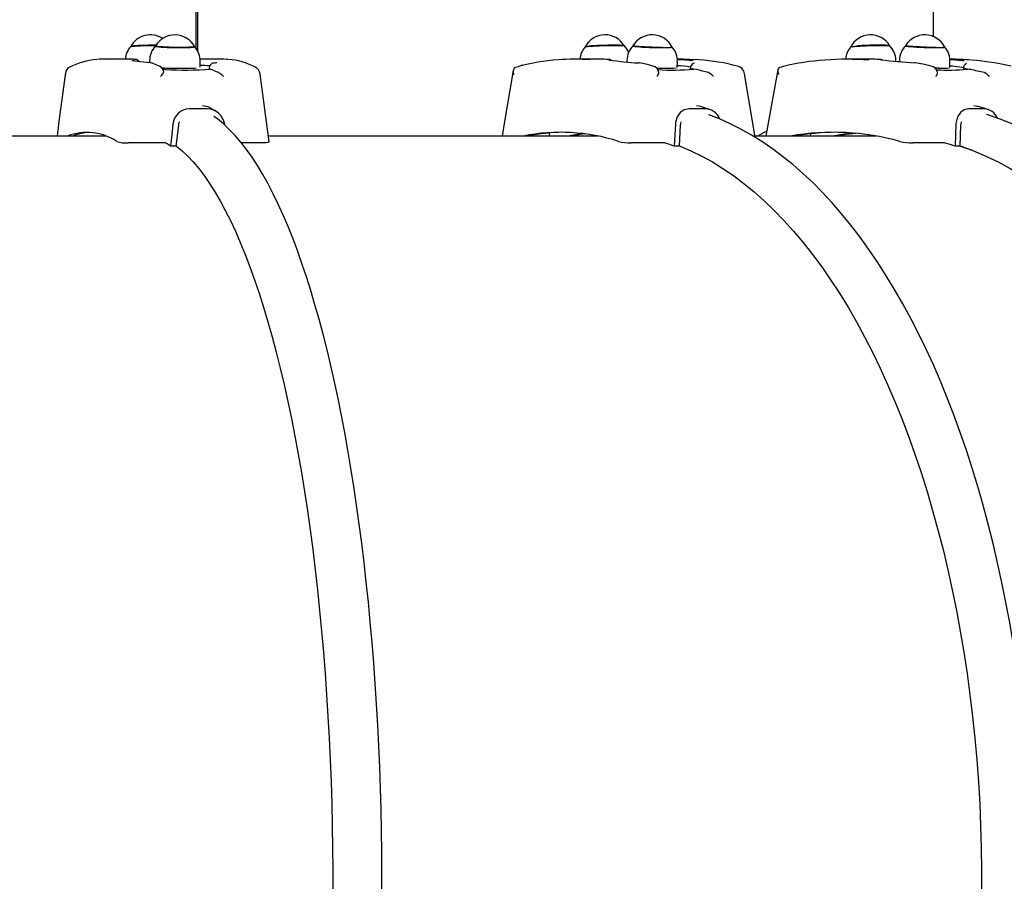
# Model space of a CAD drawing. Units: millimetres. Extents: x 5 to 21.3, y 6.3 to 16.
# Drawn here: x 11.2 to 11.7, y 11 to 11.5 of the extents above; entities that cross this region are included whole.
import ezdxf

# ---------------------------------------------------------------- set-up
doc = ezdxf.new("R2010")
doc.units = ezdxf.units.MM
doc.header["$LTSCALE"] = 120
doc.header["$PDSIZE"] = -1
doc.linetypes.add('SLD-Сплошная', pattern=[0])
doc.styles.get("Standard").update_dxf_attribs({"font": 'isocpeui.ttf'})
doc.dimstyles.new('ISO-25', dxfattribs={"dimtxt": 2.5, "dimasz": 2.5, "dimexe": 1.25, "dimexo": 0.625, "dimtad": 1, "dimtxsty": 'Standard', "dimcen": 2.5, "dimadec": 0, "dimazin": 0, "dimtfac": 1, "dimtmove": 0, "dimatfit": 3, "dimfxl": 1, "dimarcsym": 0})

# ---------------------------------------------------------------- blocks, each defined once
blk = doc.blocks.new('*D16')
at = {"color": 0, "lineweight": -2, "transparency": 16777216}
for p, q in [((8.126214343460543, 12.74546785700303), (8.126214343460543, 15.56231887287676)), ((18.00985651146827, 11.4191627257232), (18.00985651146827, 15.56231887287676)), ((17.64985651146827, 15.44231887287675), (8.486214343460542, 15.44231887287675))]:
    blk.add_line(p, q, dxfattribs=at)
at = {"color": 0, "transparency": 16777216}
for points in [[(8.486214343460542, 15.50231887287675), (8.486214343460542, 15.38231887287675), (8.126214343460543, 15.44231887287675)], [(17.64985651146827, 15.50231887287675), (17.64985651146827, 15.38231887287675), (18.00985651146827, 15.44231887287675)]]:
    blk.add_solid(points, dxfattribs=at)
at = {"layer": 'Defpoints', "color": 0, "transparency": 16777216}
for p in [(8.126214343460543, 15.44231887287675), (8.126214343460543, 12.74546785700303), (18.00985651146827, 11.4191627257232)]:
    blk.add_point(p, dxfattribs=at)
at = {"color": 0, "transparency": 16777216, "insert": (13.06803542746441, 15.75831887287675), "char_height": 0.36, "attachment_point": 5}
blk.add_mtext('9,88м', dxfattribs=at)

msp = doc.modelspace()

# ---------------------------------------------------------------- linework, layer by layer
at = {"color": 7, "linetype": 'SLD-Сплошная', "lineweight": 25}
for p, q in [((11.25609488001557, 11.44996705066412), (11.25609488001557, 11.54016272572323)), ((11.2571567022317, 11.44810747680567), (11.2571567022317, 11.54016272572323)), ((11.6500309222, 11.45625485972752), (11.6500309222, 11.54016272572323)), ((11.22116850799493, 11.44416272572327), (11.20554502505377, 11.44416272572327)), ((11.22346502564907, 11.44407288309523), (11.22368336797137, 11.44406435430906)), ((11.23129574441036, 11.44330289844612), (11.23128051018533, 11.44227670945673)), ((11.27104067327985, 11.44416272572327), (11.25822034372852, 11.44416272572327)), ((11.25824995006384, 11.44001775404835), (11.25829276967714, 11.44290211578106)), ((11.4304441684228, 11.44091272572324), (11.42980899457453, 11.44091272572324)), ((11.47183902960906, 11.44416272572325), (11.4578283913696, 11.44416272572325)), ((11.48626170867709, 11.44348954205358), (11.48623962912604, 11.44271971125592)), ((11.49252545543633, 11.44220552820368), (11.49260325103728, 11.44221088718532)), ((11.51316665894728, 11.4397884014131), (11.51325061039281, 11.44271547217355)), ((11.51656278734328, 11.44416272572325), (11.51317526199652, 11.44416272572325)), ((11.52218147595228, 11.44207598140093), (11.52215658993664, 11.44206867582373)), ((11.61638074396688, 11.44416272572322), (11.60312763887011, 11.44416272572322)), ((11.63000564993714, 11.4430307604959), (11.62998867871217, 11.44354650304464)), ((11.63090699572635, 11.44295088481288), (11.63180834764227, 11.44303076500707)), ((11.63182531871879, 11.44354650304464), (11.63180310592078, 11.44287147309909)), ((11.64011473266954, 11.44220552820365), (11.6401666511101, 11.44221125288091)), ((11.65871377993751, 11.43971280871565), (11.65881071236892, 11.44265851118243)), ((11.23968834359981, 11.438690200143), (11.23836858775336, 11.43876672153171)), ((11.26305731065759, 11.43944685666474), (11.26304053192565, 11.43922640941109)), ((11.26314667747721, 11.43915878393536), (11.26308298662767, 11.43922294790035)), ((11.26387389282882, 11.43894122308496), (11.26314667747721, 11.43915878393536)), ((11.26766606664926, 11.43729043594591), (11.26713199664331, 11.43747897474429)), ((11.2950965257045, 11.40012126927506), (11.29028684328916, 11.43628518840426)), ((11.52009681406634, 11.43939023469854), (11.52009083077849, 11.43928508710368)), ((11.5219026745973, 11.43894122308493), (11.52050281657689, 11.43915878393533)), ((11.52905710586698, 11.43729043594588), (11.5281972560765, 11.43747897474427)), ((11.55485482485639, 11.40254355875752), (11.54911078871344, 11.43646065660102)), ((11.66600272158974, 11.43936849437309), (11.66599954172335, 11.43930433323656)), ((11.66816006633037, 11.4389412230849), (11.66655486926876, 11.4391587839353)), ((11.67633850179785, 11.43729043594585), (11.67538197730536, 11.43747897474424)), ((11.52550754353267, 11.41886810229281), (11.52337151275625, 11.41927896771911)), ((11.67322861409199, 11.41893794691085), (11.67154456501322, 11.41927896771908)), ((11.26204028681109, 11.41770977567893), (11.25242943425853, 11.41770977567893)), ((11.52810047086542, 11.4177097756789), (11.51948176664987, 11.4177097756789)), ((11.67697020206021, 11.41770977567887), (11.66881749760703, 11.41770977567887)), ((11.24667202574607, 11.40890257441456), (11.24540455598334, 11.39768151508245)), ((11.27160181093138, 11.40885790447763), (11.27147733067881, 11.40945140872661)), ((11.51475983649096, 11.40890257441453), (11.51418524302051, 11.39768151508243)), ((11.66451667232207, 11.4089025744145), (11.6641843851847, 11.3976815150824)), ((11.20803985013117, 11.40316272572327), (11.01434470086945, 11.40316272572327)), ((11.47075986365525, 11.40316272572325), (11.29469202199063, 11.40316272572325)), ((11.44489276780329, 11.40479587877081), (11.44450093034988, 11.40316272572325)), ((11.61937931956117, 11.40316272572324), (11.55474996572469, 11.40316272572324)), ((11.58439468759568, 11.40419469699989), (11.58414104998764, 11.40316272572324)), ((11.23945392074763, 11.39948603933934), (11.21977359854513, 11.39948603933933)), ((11.24540455598334, 11.39768151508245), (11.24246188476632, 11.39768151508245)), ((11.29154008829085, 11.39948603933933), (11.28037133817647, 11.39948603933933)), ((11.50621216485904, 11.39948603933931), (11.48856348332922, 11.39948603933931)), ((11.51418524302051, 11.39768151508243), (11.51154634988543, 11.39768151508243)), ((11.65565138517194, 11.39948603933928), (11.63895694005555, 11.39948603933928)), ((11.6641843851847, 11.3976815150824), (11.66168817284515, 11.3976815150824))]:
    msp.add_line(p, q, dxfattribs=at)
at = {"color": 7, "linetype": 'SLD-Сплошная', "lineweight": 25, "flags": 128}
for points in [[(11.22118018368324, 11.45085196566503), (11.22124185379957, 11.45090078086271), (11.22163603248905, 11.45101166243047), (11.22237205401509, 11.4511218035241), (11.22342485404739, 11.45122745342076), (11.22475858074353, 11.45132501433993), (11.22632781564051, 11.45141116396153), (11.228079120326, 11.45148296856351), (11.2299528562194, 11.45153798292626), (11.23188521549215, 11.45157433360166), (11.23381039396683, 11.45159078271105), (11.23467532618187, 11.4515914864789)], [(11.23473656984261, 11.45168757752256), (11.23436916655957, 11.45168797849424), (11.23246939964376, 11.45167778580638), (11.23054250796917, 11.45164755484257), (11.22865410952073, 11.45159831508202), (11.22686851144271, 11.45153174332572), (11.22524652013607, 11.45145010659498), (11.2238433705694, 11.45135618493076), (11.22270684531829, 11.45125317672269), (11.22187564738706, 11.45114458979175), (11.22137808222435, 11.45103412193564), (11.22124254549299, 11.45096360965795)], [(11.23441250595661, 11.45114577811247), (11.23442098796472, 11.4511218035241), (11.23467715318152, 11.45101166243047), (11.23528183166629, 11.45090078086271), (11.23621443181848, 11.45079293475963), (11.23744319505843, 11.45069179669092), (11.23892627732775, 11.4506008107922), (11.2406131740385, 11.45052307547914), (11.24244643994643, 11.45046123793458), (11.24436364537979, 11.45041740396195), (11.24629950220699, 11.4503930662746), (11.24818808714557, 11.45038905366328), (11.24996508670057, 11.45040550277267), (11.25156998728341, 11.45044185344807), (11.25294813592962, 11.45049686781083), (11.25405260143994, 11.45056867241281), (11.2548457725661, 11.4506548220344), (11.25530063881669, 11.45075238295357), (11.25541019227522, 11.45083405826186)], [(11.24760911884948, 11.45049073323315), (11.24570935193368, 11.45050092592101), (11.24378246025909, 11.45053115688482), (11.24189406181065, 11.45058039664537), (11.24010846373263, 11.45064696840167), (11.23848647242599, 11.45072860513241), (11.23708332285931, 11.45082252679663), (11.23594679760821, 11.45092553500469), (11.23511559967698, 11.45103412193564), (11.23461803451427, 11.45114458979175), (11.23447104610492, 11.45125317672269), (11.23448335196437, 11.4512732722276)], [(11.25534304543165, 11.45096373103635), (11.25535460451862, 11.45092553500469), (11.25514601066061, 11.45082252679663), (11.2545889379489, 11.45072860513241), (11.25370235682654, 11.45064696840167), (11.25251645875034, 11.45058039664537), (11.25107162805693, 11.45053115688482), (11.24941706672271, 11.45050092592101), (11.24760911884948, 11.45049073323315)], [(11.46391667575121, 11.45070333826773), (11.46409989287315, 11.4507929347596), (11.46463764779265, 11.45090078086269), (11.46550814758113, 11.45101166243044), (11.46668174841235, 11.45112180352407), (11.46811848471757, 11.45122745342074), (11.46976943016511, 11.45132501433991), (11.47157836378783, 11.4514111639615), (11.47348368452078, 11.45148296856348), (11.4754205089516, 11.45153798292624), (11.47732288084725, 11.45157433360164), (11.47912601721447, 11.45159078271103), (11.4807685144069, 11.45158677009971), (11.4821944391526, 11.45156243241236), (11.48335523329458, 11.45151859843972), (11.48421136738054, 11.45145676089517), (11.484733686791, 11.4513790255821), (11.48490010204325, 11.45130516484235)], [(11.47961512498944, 11.45168797849421), (11.47786394901996, 11.45167778580636), (11.47599501497373, 11.45164755484254), (11.47407196715816, 11.45159831508199), (11.47216029266016, 11.45153174332569), (11.47032509126197, 11.45145010659495), (11.46862885854612, 11.45135618493074), (11.46712935768333, 11.45125317672267), (11.46587765237705, 11.45114458979173), (11.46491636795021, 11.45103412193561), (11.46427823979104, 11.45092553500467), (11.46398499858865, 11.4508225267966), (11.46397611567583, 11.45081383387768)], [(11.48948669471915, 11.45129094536271), (11.48955802972771, 11.45122745342074), (11.48996001110794, 11.45112180352407), (11.49070329219668, 11.45101166243044), (11.49176256144793, 11.45090078086269), (11.49310174671778, 11.4507929347596), (11.49467524365805, 11.45069179669089), (11.49642946871764, 11.45060081079218), (11.4983046838661, 11.45052307547912), (11.50023703090063, 11.45046123793456), (11.50216070606056, 11.45041740396192), (11.50401020089551, 11.45039306627457), (11.5057225330771, 11.45038905366326), (11.50723939118661, 11.45040550277264), (11.50850912044039, 11.45044185344805), (11.50948848173157, 11.45049686781081), (11.51014412408599, 11.45056867241278), (11.51045372038963, 11.45065482203437), (11.51047806272026, 11.45068889101157)], [(11.50519440766873, 11.45049073323313), (11.50344323169925, 11.45050092592098), (11.50157429765302, 11.45053115688479), (11.49965124983745, 11.45058039664535), (11.49773957533945, 11.45064696840165), (11.49590437394126, 11.45072860513238), (11.49420814122541, 11.4508225267966), (11.49270864036262, 11.45092553500467), (11.49145693505633, 11.45103412193561), (11.49049565062949, 11.45114458979173), (11.48985752247033, 11.45125317672267), (11.48956428126794, 11.45135618493074), (11.4895563603681, 11.45141166562073)], [(11.60574524560313, 11.45065752686001), (11.60578585821154, 11.45069179669086), (11.60613970425739, 11.45079293475957), (11.6068373823818, 11.45090078086266), (11.607855133993, 11.45101166243041), (11.60915830078053, 11.45112180352404), (11.61070250496243, 11.4512274534207), (11.61243516051735, 11.45132501433988), (11.61429726393845, 11.45141116396147), (11.61622540352708, 11.45148296856345), (11.6181539188021, 11.45153798292621), (11.62001713648881, 11.45157433360161), (11.62175160694358, 11.451590782711), (11.62329826485533, 11.45158677009968), (11.6246044406439, 11.45156243241233), (11.62562565405938, 11.45151859843969), (11.62632712890374, 11.45145676089514), (11.62668497729246, 11.45137902558207), (11.62672678188675, 11.45134795345589)], [(11.63508324200844, 11.45133524835575), (11.63508513778676, 11.45132501433988), (11.63530056377209, 11.4512274534207), (11.63586596059803, 11.45112180352404), (11.63676207435381, 11.45101166243041), (11.63795838896024, 11.45090078086266), (11.63941416535822, 11.45079293475957), (11.64107982882852, 11.45069179669086), (11.64289865719941, 11.45060081079215), (11.64480871245217, 11.45052307547908), (11.64674494994601, 11.45046123793453), (11.64864143343535, 11.45041740396189), (11.65043358044954, 11.45039306627454), (11.65206036157145, 11.45038905366322), (11.65346637872108, 11.45040550277261), (11.65460375167075, 11.45044185344801), (11.65543374854876, 11.45049686781077), (11.65592810480693, 11.45056867241275), (11.6560718815141, 11.45064458801847)], [(11.65155743654616, 11.45049073323309), (11.64988308136229, 11.45050092592095), (11.64806221830093, 11.45053115688476), (11.64615685466976, 11.45058039664531), (11.644231875342, 11.45064696840162), (11.64235283317992, 11.45072860513235), (11.64058371671065, 11.45082252679657), (11.63898477107376, 11.45092553500464), (11.63761044644518, 11.45103412193558), (11.63650754380182, 11.4511445897917), (11.6357136211704, 11.45125317672264), (11.63525571463395, 11.45135618493071), (11.63514941765035, 11.45145010659492), (11.63515242899423, 11.45145348177857)], [(11.18838537101674, 11.43977017321659), (11.18833550446105, 11.43975506437008), (11.187673847259, 11.43936050140942)], [(11.23205479952527, 11.44220885512274), (11.22997388754671, 11.44239121446711), (11.22797640181922, 11.4425883978672), (11.22619930951543, 11.44278545718827), (11.22470075261477, 11.44297321807913), (11.22347918009064, 11.44314864279337), (11.22266791190544, 11.44328508855922), (11.22217526434537, 11.44338517741979), (11.2219947436879, 11.44343074163068), (11.2220059262786, 11.44342662956911)], [(11.23686929427993, 11.44029538724938), (11.2351601673134, 11.44109693501516), (11.23283481980173, 11.44203577706888)], [(11.27318021347216, 11.44408474668038), (11.27265220481213, 11.44411848747452), (11.27104067327985, 11.44416272572327)], [(11.42844185764302, 11.44019321380068), (11.42683744453097, 11.43975506437005), (11.42610882759058, 11.43936050140939)], [(11.42980899457453, 11.44091272572325), (11.42976913761089, 11.44090966190715), (11.4295436243455, 11.4407753012731)], [(11.50034094836991, 11.44051416436326), (11.49719882932128, 11.44127693241369), (11.49294307372275, 11.44216636603496)], [(11.52467480892682, 11.44386232473509), (11.51967622912224, 11.4441184874745), (11.51656278734328, 11.44416272572325)], [(11.56985543887786, 11.44026223522688), (11.56796487783104, 11.43975506437002), (11.56722481734039, 11.43936050140936)], [(11.64888051628691, 11.44053606460775), (11.64529592363564, 11.44129451141857), (11.64044179384134, 11.44217873962041)], [(11.6587445221299, 11.4406470404338), (11.66017331946351, 11.44056555461699), (11.66243507109682, 11.44037924467729), (11.66420481736276, 11.44016289350895), (11.66543961514518, 11.43992458304745), (11.66609702824116, 11.43967399096463), (11.66614095604424, 11.4395170395941)], [(11.18642472113629, 11.4371728848849), (11.18290131343057, 11.41084267221938), (11.18188713658537, 11.40316272572327)], [(11.23848297317835, 11.43658274531312), (11.23877176223944, 11.43701234609427), (11.23890499102818, 11.43729043594591)], [(11.26889873103019, 11.43658274531315), (11.26827429397025, 11.43701234609427), (11.26766606664926, 11.43729043594591)], [(11.4255816201513, 11.43819442016646), (11.42095647533743, 11.41100195759486), (11.41963549013069, 11.40316272572325)], [(11.50330623825683, 11.43658274531309), (11.50339148210054, 11.43701234609425), (11.50334731154098, 11.43710953546859)], [(11.52050281657689, 11.43915878393533), (11.5201321631358, 11.43924592020207), (11.52014792427262, 11.43928196985809)], [(11.53058211404239, 11.43658274531312), (11.52984840600063, 11.43701234609425), (11.52905710586698, 11.43729043594588)], [(11.56688409555359, 11.43851573987607), (11.56194833697356, 11.4110518347559), (11.56054230967378, 11.40316272572324)], [(11.65294466310593, 11.43933367445862), (11.65101850637161, 11.43934422759616), (11.65094496342503, 11.43934500915963)], [(11.65213764678618, 11.43658274531306), (11.65215298443242, 11.43701234609421), (11.65213743055403, 11.43703275274357)], [(11.66655486926876, 11.4391587839353), (11.66609409966375, 11.43924592020204), (11.66605251236896, 11.43930143659849)], [(11.67793875892784, 11.43658274531309), (11.67717942412719, 11.43701234609422), (11.67633850179785, 11.43729043594585)], [(11.26418104370783, 11.41785939175235), (11.26252847928552, 11.4187671725397), (11.25959255672688, 11.41927896771914)], [(11.53054233975113, 11.41726346285505), (11.5288771512716, 11.41785559117026), (11.52552432596188, 11.41894261923722)], [(11.67891401716973, 11.41739258055855), (11.67705090580218, 11.41797002217976), (11.67313640408805, 11.41907619668577)], [(11.26717505874632, 11.41604594106891), (11.26607855060185, 11.41679917988052), (11.26423370117994, 11.417954621515)], [(11.26564631444319, 10.59668382125423), (11.2666470032823, 10.59736504707165), (11.26980022388769, 10.59985263774776), (11.2729293990156, 10.60266820966759), (11.27602749998232, 10.6058076432197), (11.27908809572585, 10.60926463531506), (11.28210603936543, 10.61303180631616), (11.28507765049101, 10.61710164087185), (11.28800030168145, 10.62146669889623), (11.2908721817446, 10.62611986387496), (11.29369274424382, 10.63105568595833), (11.29646166715442, 10.63626921012817), (11.29917868283041, 10.64175581606552), (11.30184347671231, 10.64751107460191), (11.30445563455181, 10.65353063161048), (11.30701462105898, 10.65981011969856), (11.3095197775091, 10.66634509386172), (11.31197032994406, 10.67313098621376), (11.31436540266621, 10.68016307523616), (11.31670403382004, 10.68743646578076), (11.31898519121924, 10.69494607689914), (11.32120778742804, 10.70268663530359), (11.3233706936198, 10.71065267284848), (11.32547275203684, 10.71883852686527), (11.32751278704337, 10.72723834251398), (11.32948961485156, 10.73584607655366), (11.33140205204089, 10.74465550210811), (11.33324892300471, 10.75366021412666), (11.33502906645592, 10.7628536353288), (11.33674134111459, 10.77222902248405), (11.33838463068797, 10.78177947292373), (11.33995784823956, 10.79149793121225), (11.34145994003121, 10.80137719592863), (11.34288988890989, 10.81140992652413), (11.34424671730032, 10.82158865023325), (11.34552948985524, 10.83190576902284), (11.34673731580678, 10.84235356656944), (11.34786935105611, 10.8529242152585), (11.34892480003195, 10.86360978320155), (11.34990291734441, 10.87440224126891), (11.35080300925558, 10.88529347013657), (11.35162443498572, 10.89627526734623), (11.35236660787011, 10.90733935437799), (11.35302899637959, 10.91847738373514), (11.35361112501574, 10.92968094604033), (11.35411257508945, 10.94094157714267), (11.35453298539062, 10.95225076523465), (11.35487205275492, 10.96359995797802), (11.35512953253289, 10.97498056963737), (11.35530523896514, 10.98638398822005), (11.3553990454671, 10.99780158262096), (11.35541088482546, 11.00922470977055), (11.355340749308, 11.02064472178426), (11.35518869110477, 11.03205294848806), (11.35495482206713, 11.04344074965803), (11.3546393133416, 11.05479950578954), (11.35424239515294, 11.06612062107204), (11.35376435648843, 11.07739553051838), (11.35320554469182, 11.08861570708517), (11.35256636496354, 11.0997726687823), (11.35184727976348, 11.11085798577069), (11.35104880811108, 11.12186328744698), (11.35017152477663, 11.13278026951461), (11.34921605935627, 11.14360070104067), (11.34818309522147, 11.15431643149839), (11.34707336833216, 11.1649193977952), (11.34588766590026, 11.17540163128673), (11.34462682488771, 11.18575526477732), (11.3432917303202, 11.19597253950749), (11.3418833133938, 11.20604581212901), (11.34040254934722, 11.21596756166795), (11.33885045506702, 11.2257303964751), (11.33722808638663, 11.23532706116247), (11.33553653503182, 11.2447504435222), (11.33377692515618, 11.25399358142138), (11.33195040939844, 11.2630496696615), (11.33005816437993, 11.27191206678447), (11.32810138554424, 11.28057430179668), (11.32608128122165, 11.28903008076822), (11.32399906577898, 11.29727329324273), (11.32185595168921, 11.30529801836335), (11.3196531403273, 11.31309853057641), (11.3173918112681, 11.32066930471336), (11.3150731098335, 11.32800502016329), (11.31269813261362, 11.33510056372519), (11.31026791068077, 11.34195103055401), (11.30778339024341, 11.34855172237012), (11.30524541058012, 11.35489814176012), (11.30265467930331, 11.3609859809274), (11.30001174541295, 11.36681110261535), (11.29731697135307, 11.37236951009209), (11.29457050659293, 11.37765730204478), (11.29177226745051, 11.38267060705314), (11.28892193140877, 11.38740549124437), (11.28601895958224, 11.39185783241438), (11.28306266866316, 11.39602315571743), (11.28005238319823, 11.39989643262834), (11.27698813052941, 11.40347139230833), (11.27387125629106, 11.40674039449765), (11.27070408382591, 11.40969553033058), (11.26749103413368, 11.41232831265513), (11.2656446472224, 11.41363542520658)], [(11.51948176664987, 11.4177097756789), (11.51693643352971, 11.41720144056599), (11.5147728541333, 11.41575471029513), (11.51316057896193, 11.41349618629376), (11.51225664299373, 11.41053418464547), (11.5121492127036, 11.40945140872659)], [(11.53006620504859, 10.59588430902343), (11.53352646240554, 10.59715376565407), (11.53924920185902, 10.59957646416097), (11.54493711242169, 10.6023100798315), (11.5505856102342, 10.60535314634268), (11.55618997126671, 10.60870381675186), (11.56174538293881, 10.61235983736819), (11.56724699983066, 10.6163185405935), (11.57268999759889, 10.62057685448397), (11.57806962055166, 10.62513132524169), (11.58338122002144, 10.62997814817707), (11.58862028234851, 10.63511320279179), (11.59378244668725, 10.64053208829285), (11.59886351383137, 10.64623015679979), (11.60385944780295, 10.65220254251338), (11.60876637212409, 10.65844418601205), (11.61358056259222, 10.66494985354317), (11.61829843811977, 10.67171415165659), (11.62291655086766, 10.67873153780854), (11.62743149870016, 10.6859961987948), (11.63184009085816, 10.69350232394514), (11.63613924331985, 10.70124397364544), (11.64032596924383, 10.70921507557641), (11.6443973741609, 10.7174094253904), (11.64835065242562, 10.72582068716173), (11.65218308479261, 10.73444239386577), (11.65589203696546, 10.74326794806576), (11.659474958964, 10.75229062292616), (11.66292938516314, 10.76150356362438), (11.66625293486953, 10.77089978919805), (11.66944331331774, 10.78047219484007), (11.6724983129837, 10.79021355463609), (11.67541581512852, 10.8001165247275), (11.67819379150011, 10.81017364687577), (11.68083030613251, 10.82037735240005), (11.68332351719396, 10.83071996645779), (11.68567167884391, 10.84119371263839), (11.68787314306697, 10.85179071784), (11.68992636145859, 10.86250301740154), (11.69182988694218, 10.87332256046327), (11.69358237540196, 10.88424121553136), (11.69518258721937, 10.89525077622375), (11.69662938870342, 10.90634296717642), (11.6979217534079, 10.9175094500908), (11.69905876332976, 10.92874182990491), (11.70003960998475, 10.9400316610719), (11.70086359535698, 10.95137045393123), (11.70153013272034, 10.96274968115857), (11.70203874733003, 10.97416078428163), (11.70238907698286, 10.98559518024976), (11.70258087244565, 10.99704426804597), (11.70261399775087, 11.00849943533043), (11.702488430359, 11.01995206510486), (11.70220426196543, 11.03139351791162), (11.70176169815255, 11.04281518112251), (11.70116105758978, 11.05420846401349), (11.70040277168693, 11.06556479794564), (11.69948738408664, 11.07687564298603), (11.69841555002153, 11.08813249449015), (11.69718803553623, 11.09932688963456), (11.69580571657401, 11.11045041388819), (11.69426957792878, 11.12149470741013), (11.69258071206267, 11.13245147136097), (11.69074031779088, 11.14331247411351), (11.68874969883533, 11.15406955734782), (11.6866102622503, 11.16471464201402), (11.68432351672394, 11.17523973414457), (11.68189107076157, 11.18563693049649), (11.67931463075871, 11.19589842400129), (11.6765959989743, 11.20601650899902), (11.6737370714184, 11.21598358622986), (11.67073983567282, 11.22579216755481), (11.66760636866858, 11.23543488037445), (11.66433883445126, 11.24490447171249), (11.66093948197318, 11.25419381192925), (11.65741064296221, 11.26329589802902), (11.65375472992886, 11.27220385652547), (11.64997423438823, 11.28091094583136), (11.64607172539076, 11.28941055814342), (11.64204984847499, 11.29769622080215), (11.6379113251779, 11.30576159711999), (11.63365895326154, 11.31360048669291), (11.62929560783844, 11.32120682524063), (11.62482424359987, 11.32857468406361), (11.62024789836682, 11.33569826926216), (11.61556969818857, 11.34257192093738), (11.61079286420018, 11.34919011268748), (11.60592078655268, 11.35554736937813), (11.60095696877833, 11.36163837253262), (11.59590501076322, 11.36745799491472), (11.59076865777785, 11.37300125827169), (11.58555181530575, 11.37826334486157), (11.58025856353225, 11.38323961382172), (11.57489317000428, 11.38792562310408), (11.56946009851681, 11.39231715736909), (11.563964011906, 11.39641026165068), (11.55840976624281, 11.40020127977143), (11.55280239406046, 11.40368689543553), (11.54714707484957, 11.40686417277269), (11.5414490921956, 11.40973059205228), (11.535713778593, 11.41228407561116), (11.53004749780831, 11.41448377183869)], [(11.66881749760703, 11.41770977567887), (11.66641935616274, 11.41720144056596), (11.66439999311981, 11.4157547102951), (11.66291740835059, 11.41349618629373), (11.66211810712461, 11.41053418464544), (11.6620368689216, 11.40945140872656)], [(11.67871826960438, 10.59582137329765), (11.68280299479452, 10.59713388613554), (11.68932446666793, 10.59955162946886), (11.69580578162925, 10.60227888196968), (11.70224196105771, 10.6053139748851), (11.70862795682435, 10.60865495558762), (11.71495867224012, 10.61229956882928), (11.72122898705438, 10.61624524518613), (11.72743378428928, 10.62048909679901), (11.73356797687951, 10.6250279198379), (11.73962653245519, 10.62985820262394), (11.74560449507474, 10.63497613806057), (11.7514970032071, 10.64037763894344), (11.75729930371344, 10.64605835479984), (11.7630067619455, 10.65201368910262), (11.76861486834082, 10.65823881595721), (11.77411924205495, 10.66472869563023), (11.77951563223925, 10.67147808853858), (11.78479991757072, 10.67848156753017), (11.78996810459024, 10.68573352845162), (11.795016325326, 10.69322819911368), (11.79994083458876, 10.70095964683805), (11.80473799049876, 10.70892175624802), (11.80940426298708, 10.71710824645805), (11.81393627045222, 10.72551274598762), (11.81833074315286, 10.73412874337403), (11.82258452192923, 10.7429495907101), (11.82669455738094, 10.75196850701746), (11.83065790947284, 10.76117858156843), (11.83447174752723, 10.77057277724356), (11.83813335055448, 10.78014393399037), (11.8416401078713, 10.7898847724305), (11.84498951995628, 10.7997878976474), (11.84817919949487, 10.80984580317468), (11.85120687256923, 10.82005087519541), (11.85407037995257, 10.83039539695572), (11.85676767847196, 10.84087155339038), (11.85929684240785, 10.85147143595372), (11.86165606490278, 10.86218704764708), (11.86384365935523, 10.87301030823113), (11.86585806077846, 10.88393305961106), (11.8676978271068, 10.89494707138117), (11.86936164043482, 10.90604404651557), (11.8708483081772, 10.91721562719132), (11.87215676413877, 10.92845340073065), (11.87328606948639, 10.93974890564902), (11.87423541361566, 10.95109363779622), (11.87500411490641, 10.96247905657792), (11.87559162136261, 10.97389659124553), (11.8759975111327, 10.98533764724244), (11.87622149290741, 10.99679361259523), (11.87626340619289, 11.00825586433831), (11.87612322145731, 11.01971577496117), (11.87580104086289, 11.03116469912226), (11.87529709797754, 11.04259401383789), (11.87461175697146, 11.05399511698945), (11.8737455122729, 11.06535942783847), (11.87269898807111, 11.07667839342551), (11.87147293769305, 11.08794349492748), (11.87006824285556, 11.09914625396138), (11.86848591279574, 11.11027823882276), (11.86672708328266, 11.12133107064669), (11.86479301551484, 11.13229642947871), (11.8626850949086, 11.14316606024279), (11.86040482978423, 11.1539317785927), (11.85795384995792, 11.16458547663297), (11.85533390524955, 11.17511912849506), (11.85254686391846, 11.18552479575395), (11.84959471104195, 11.19579463267024), (11.84647954685398, 11.20592089124296), (11.84320358506529, 11.21589592605824), (11.83976915118975, 11.22571219892037), (11.83617868090639, 11.23536228325243), (11.83243471849164, 11.24483886825676), (11.82853991536139, 11.25413476282797), (11.82449702876878, 11.2632428992166), (11.8203089207094, 11.27215633644773), (11.81597855709154, 11.28086826350736), (11.81150900723464, 11.28937200232098), (11.80690344376319, 11.29766101056298), (11.80216514296544, 11.30572888435348), (11.79729748568486, 11.31356936092127), (11.79230395880623, 11.32117632133726), (11.78718816728534, 11.32854377959313), (11.78195386908737, 11.33566584726648), (11.77660490002262, 11.34253685085354), (11.77114521601078, 11.34915127695491), (11.76557889745629, 11.35550377855024), (11.75991015375433, 11.36158918270015), (11.75414332759189, 11.36740249992696), (11.7482828985879, 11.37293893549096), (11.74233348569873, 11.37819390269443), (11.73629984770838, 11.38316303821112), (11.73018688104725, 11.38784221924893), (11.72399961416225, 11.39222758210942), (11.71774319772278, 11.39631554142099), (11.7114228901163, 11.40010280901838), (11.70504403798036, 11.40358641115865), (11.69861205193668, 11.40676370255546), (11.69213237821421, 11.40963237563779), (11.68561046742312, 11.41219046355193), (11.67905174229515, 11.41443633576185), (11.67838074686675, 11.4146330828627)], [(11.24379153225025, 11.40945140872661), (11.24314881071741, 11.40377095296515), (11.24246188476632, 11.39768151508245)], [(11.24721272267037, 11.41069743742925), (11.24679621279681, 11.40964744787842), (11.24667202574607, 11.40890257441456)], [(11.5121492127036, 11.40945140872659), (11.51185735943811, 11.40377095296513), (11.51154634988543, 11.39768151508243)], [(11.51516222250305, 11.41072166909576), (11.51483389474092, 11.4096474478784), (11.51475983649096, 11.40890257441453)], [(11.6620368689216, 11.40945140872656), (11.66186773156156, 11.4037709529651), (11.66168817284515, 11.3976815150824)], [(11.66486305708919, 11.41072166909571), (11.66457270394838, 11.40964744787837), (11.66451667232207, 11.4089025744145)], [(11.46249461789407, 11.40447736115624), (11.46042387191627, 11.40417825879839), (11.45487418317976, 11.40316272572324)], [(11.46383723473882, 11.40431075707648), (11.46134231604343, 11.40395288540462), (11.45691460582147, 11.40316272572324)], [(11.56099106258948, 11.4056806431785), (11.55957203637325, 11.40501147656132), (11.55603830898097, 11.40316272572324)], [(11.60717133921618, 11.40472765179651), (11.60247629419336, 11.40417825879835), (11.59610901495077, 11.40316272572323)], [(11.60881159354244, 11.40458379825301), (11.60332387628115, 11.40395288540459), (11.59824386752267, 11.40316272572323)], [(11.24543610831247, 11.39798090787635), (11.24574650242967, 11.39774507077676), (11.24873966904172, 11.39527406531114), (11.25171263162292, 11.3924618475595), (11.25466278986089, 11.3893108772382), (11.25758756338909, 11.38582391035476), (11.26048439404386, 11.38200399679732), (11.26335074810182, 11.377854477667), (11.26618411849612, 11.37337898235563), (11.26898202700914, 11.36858142537128), (11.27174202644013, 11.36346600291441), (11.27446170274567, 11.35803718920768), (11.27713867715111, 11.35229973258251), (11.27977060823114, 11.34625865132597), (11.28235519395779, 11.33991922929152), (11.28489017371385, 11.33328701127742), (11.28737333027018, 11.32636779817701), (11.28980249172494, 11.31916764190492), (11.29217553340335, 11.31169284010372), (11.29449037971596, 11.30394993063568), (11.29674500597413, 11.29594568586441), (11.29893744016089, 11.28768710673139), (11.30106576465579, 11.27918141663256), (11.30312811791216, 11.27043605510034), (11.30512269608531, 11.26145867129665), (11.30704775461027, 11.25225711732251), (11.30890160972768, 11.2428394413502), (11.31068263995648, 11.23321388058388), (11.31238928751219, 11.22338885405487), (11.31402005966939, 11.21337295525797), (11.31557353006734, 11.20317494463508), (11.31704833995757, 11.19280374191286), (11.31844319939231, 11.18226841830106), (11.31975688835275, 11.17157818855837), (11.32098825781609, 11.16074240293268), (11.32213623076062, 11.14977053898285), (11.32319980310768, 11.13867219328913), (11.32417804459988, 11.1274570730595), (11.32507009961478, 11.1161349876392), (11.32587518791326, 11.10471583993096), (11.32659260532195, 11.09320961773338), (11.32722172434912, 11.08162638500508), (11.32776199473356, 11.06997627306222), (11.32821294392583, 11.05826947171711), (11.32857417750161, 11.04651622036565), (11.32884537950663, 11.03472679903138), (11.32902631273311, 11.02291151937409), (11.32911681892713, 11.0110807156706), (11.32911681892713, 10.99924473577592), (11.32902631273311, 10.98741393207244), (11.32884537950663, 10.97559865241514), (11.32857417750161, 10.96380923108088), (11.32821294392583, 10.95205597972941), (11.32776199473356, 10.94034917838431), (11.32722172434912, 10.92869906644145), (11.32659260532195, 10.91711583371315), (11.32587518791326, 10.90560961151557), (11.32507009961478, 10.89419046380732), (11.32417804459988, 10.88286837838702), (11.32319980310768, 10.87165325815739), (11.32213623076062, 10.86055491246368), (11.32098825781609, 10.84958304851384), (11.31975688835275, 10.83874726288815), (11.31844319939231, 10.82805703314546), (11.31704833995757, 10.81752170953367), (11.31557353006734, 10.80715050681144), (11.31402005966939, 10.79695249618855), (11.31238928751219, 10.78693659739166), (11.31068263995648, 10.77711157086265), (11.30890160972768, 10.76748601009632), (11.30704775461027, 10.75806833412402), (11.30512269608532, 10.74886678014988), (11.30312811791216, 10.73988939634619), (11.30106576465579, 10.73114403481397), (11.29893744016089, 10.72263834471513), (11.29674500597413, 10.71437976558212), (11.29449037971597, 10.70637552081085), (11.29217553340335, 10.69863261134281), (11.28980249172494, 10.69115780954161), (11.28737333027018, 10.68395765326952), (11.28489017371386, 10.67703844016911), (11.28235519395779, 10.67040622215501), (11.27977060823114, 10.66406680012056), (11.27713867715111, 10.65802571886402), (11.27446170274567, 10.65228826223885), (11.27174202644013, 10.64685944853212), (11.26898202700914, 10.64174402607525), (11.26618411849612, 10.6369464690909), (11.26335074810183, 10.63247097377953), (11.26048439404386, 10.62832145464921), (11.25758756338909, 10.62450154109177), (11.25466278986089, 10.62101457420833), (11.25171263162293, 10.61786360388703), (11.24873966904172, 10.61505138613539), (11.24574650242967, 10.61258038066977), (11.24542851112517, 10.6123388189978)], [(11.295046083188, 11.4001151595303), (11.29509368200175, 11.40003543504818), (11.29464078954882, 11.39977732966069), (11.29364359420848, 11.39959078999802), (11.29229870890929, 11.39949763805842), (11.29154008829085, 11.39948603933933)], [(11.5141995092068, 11.39793982088686), (11.51469400907896, 11.39774507077674), (11.52047673798909, 11.39527406531112), (11.52622043317729, 11.39246184755947), (11.53192007089993, 11.38931087723817), (11.53757066594836, 11.38582391035474), (11.5431672760093, 11.3820039967973), (11.54870500598765, 11.37785447766698), (11.55417901228796, 11.37337898235561), (11.55958450705094, 11.36858142537125), (11.56491676234115, 11.36346600291438), (11.57017111428234, 11.35803718920765), (11.57534296713667, 11.35229973258248), (11.58042779732445, 11.34625865132595), (11.58542115738068, 11.33991922929149), (11.59031867984502, 11.33328701127739), (11.59511608108184, 11.32636779817699), (11.59980916502689, 11.31916764190489), (11.60439382685743, 11.31169284010369), (11.6088660565825, 11.30394993063565), (11.61322194255029, 11.29594568586439), (11.61745767486947, 11.28768710673137), (11.62156954874154, 11.27918141663253), (11.62555396770123, 11.27043605510031), (11.62940744676216, 11.26145867129662), (11.63312661546503, 11.25225711732249), (11.63670822082554, 11.24283944135018), (11.6401491301797, 11.23321388058385), (11.64344633392376, 11.22338885405485), (11.6465969481466, 11.21337295525795), (11.64959821715218, 11.20317494463506), (11.65244751586976, 11.19280374191283), (11.65514235214997, 11.18226841830104), (11.65768036894458, 11.17157818855835), (11.66005934636805, 11.16074240293266), (11.66227720363924, 11.14977053898282), (11.6643320009013, 11.13867219328911), (11.66622194091843, 11.12745707305948), (11.66794537064778, 11.11613498763918), (11.66950078268536, 11.10471583993093), (11.67088681658443, 11.09320961773335), (11.67210226004544, 11.08162638500505), (11.67314604997642, 11.06997627306219), (11.67401727342274, 11.05826947171709), (11.67471516836568, 11.04651622036562), (11.67523912438893, 11.03472679903136), (11.67558868321245, 11.02291151937406), (11.67576353909338, 11.01108071567058), (11.67576353909338, 10.9992447357759), (11.67558868321245, 10.98741393207241), (11.67523912438893, 10.97559865241512), (11.67471516836568, 10.96380923108085), (11.67401727342274, 10.95205597972939), (11.67314604997642, 10.94034917838428), (11.67210226004544, 10.92869906644142), (11.67088681658442, 10.91711583371312), (11.66950078268536, 10.90560961151554), (11.66794537064778, 10.8941904638073), (11.66622194091843, 10.882868378387), (11.6643320009013, 10.87165325815737), (11.66227720363924, 10.86055491246365), (11.66005934636805, 10.84958304851382), (11.65768036894458, 10.83874726288813), (11.65514235214997, 10.82805703314544), (11.65244751586976, 10.81752170953364), (11.64959821715218, 10.80715050681142), (11.6465969481466, 10.79695249618853), (11.64344633392376, 10.78693659739163), (11.6401491301797, 10.77711157086262), (11.63670822082554, 10.7674860100963), (11.63312661546503, 10.75806833412399), (11.62940744676216, 10.74886678014985), (11.62555396770122, 10.73988939634616), (11.62156954874154, 10.73114403481394), (11.61745767486947, 10.72263834471511), (11.61322194255029, 10.71437976558209), (11.6088660565825, 10.70637552081083), (11.60439382685743, 10.69863261134279), (11.59980916502689, 10.69115780954158), (11.59511608108184, 10.68395765326949), (11.59031867984502, 10.67703844016909), (11.58542115738068, 10.67040622215499), (11.58042779732445, 10.66406680012053), (11.57534296713667, 10.658025718864), (11.57017111428233, 10.65228826223883), (11.56491676234115, 10.64685944853209), (11.55958450705094, 10.64174402607522), (11.55417901228796, 10.63694646909087), (11.54870500598765, 10.6324709737795), (11.5431672760093, 10.62832145464918), (11.53757066594836, 10.62450154109174), (11.53192007089993, 10.62101457420831), (11.52622043317729, 10.61786360388701), (11.52047673798909, 10.61505138613536), (11.51469400907896, 10.61258038066974), (11.51420639929401, 10.61238832630024)], [(11.67080087634478, 11.39550257406396), (11.66497267250502, 11.39738988041202), (11.66398909093031, 11.3976815150824)], [(11.66419377954977, 11.39793316317864), (11.66474160928771, 11.3977450707767), (11.67137626061751, 11.39527406531109), (11.67796612770459, 11.39246184755944), (11.68450544669801, 11.38931087723814), (11.6909884979589, 11.38582391035471), (11.69740961106315, 11.38200399679727), (11.70376316976111, 11.37785447766695), (11.71004361688981, 11.37337898235557), (11.71624545923358, 11.36858142537122), (11.72236327232871, 11.36346600291435), (11.72839170520799, 11.35803718920762), (11.73432548508091, 11.35229973258245), (11.74015942194557, 11.34625865132592), (11.74588841312811, 11.33991922929146), (11.7515074477458, 11.33328701127736), (11.7570116110898, 11.32636779817696), (11.76239608892385, 11.31916764190486), (11.76765617169504, 11.31169284010366), (11.77278725865306, 11.30394993063562), (11.77778486187427, 11.29594568586436), (11.78264461018702, 11.28768710673134), (11.78736225299498, 11.2791814166325), (11.7919336639949, 11.27043605510028), (11.79635484478572, 11.26145867129659), (11.80062192836575, 11.25225711732246), (11.804731182515, 11.24283944135015), (11.80867901305955, 11.23321388058382), (11.81246196701522, 11.22338885405482), (11.81607673560772, 11.21337295525792), (11.81952015716671, 11.20317494463503), (11.82278921989113, 11.1928037419128), (11.82588106448353, 11.18226841830101), (11.82879298665091, 11.17157818855832), (11.83152243947007, 11.16074240293262), (11.83406703561529, 11.14977053898279), (11.8364245494464, 11.13867219328908), (11.83859291895546, 11.12745707305945), (11.84057024757027, 11.11613498763915), (11.84235480581325, 11.1047158399309), (11.84394503281411, 11.09320961773332), (11.84533953767509, 11.08162638500502), (11.84653710068751, 11.06997627306216), (11.84753667439855, 11.05826947171706), (11.8483373845275, 11.04651622036559), (11.84893853073033, 11.03472679903133), (11.84933958721238, 11.02291151937403), (11.84954020318815, 11.01108071567054), (11.84954020318815, 10.99924473577587), (11.84933958721238, 10.98741393207238), (11.84893853073033, 10.97559865241509), (11.8483373845275, 10.96380923108082), (11.84753667439855, 10.95205597972936), (11.84653710068751, 10.94034917838425), (11.84533953767509, 10.92869906644139), (11.84394503281411, 10.91711583371309), (11.84235480581324, 10.90560961151551), (11.84057024757027, 10.89419046380726), (11.83859291895546, 10.88286837838696), (11.8364245494464, 10.87165325815734), (11.83406703561529, 10.86055491246362), (11.83152243947007, 10.84958304851379), (11.8287929866509, 10.8387472628881), (11.82588106448353, 10.82805703314541), (11.82278921989113, 10.81752170953361), (11.81952015716671, 10.80715050681139), (11.81607673560772, 10.7969524961885), (11.81246196701522, 10.7869365973916), (11.80867901305955, 10.77711157086259), (11.804731182515, 10.76748601009627), (11.80062192836575, 10.75806833412396), (11.79635484478572, 10.74886678014982), (11.7919336639949, 10.73988939634613), (11.78736225299498, 10.73114403481391), (11.78264461018702, 10.72263834471508), (11.77778486187427, 10.71437976558206), (11.77278725865306, 10.70637552081079), (11.76765617169504, 10.69863261134276), (11.76239608892384, 10.69115780954155), (11.7570116110898, 10.68395765326946), (11.7515074477458, 10.67703844016906), (11.74588841312811, 10.67040622215496), (11.74015942194557, 10.6640668001205), (11.73432548508091, 10.65802571886396), (11.72839170520799, 10.65228826223879), (11.72236327232871, 10.64685944853206), (11.71624545923358, 10.6417440260752), (11.71004361688981, 10.63694646909084), (11.70376316976111, 10.63247097377947), (11.69740961106315, 10.62832145464915), (11.6909884979589, 10.62450154109171), (11.68450544669801, 10.62101457420828), (11.67796612770459, 10.61786360388698), (11.67137626061751, 10.61505138613533), (11.66474160928771, 10.61258038066971), (11.66420594454786, 10.61239643878242)]]:
    msp.add_lwpolyline(points, dxfattribs=at)
at = {"color": 7, "linetype": 'SLD-Сплошная', "lineweight": 25}
for centre, radius, start, end in [((-309.6040203830053, 323.6083333976871), 446.9712175756407, 315.6852802559957, 315.9478386035553), ((319.9900057086993, -305.910144611657), 443.2138424064032, 134.0513088828537, 134.3158163146716), ((11.23176045164161, 11.44518999340007), 0.01200000000000143, 57.01861961800984, 151.8467820743071), ((11.24482524669202, 11.44518999340007), 0.01200000000000089, 28.15321792569688, 150.1457451430827), ((11.47457514789172, 11.44518999340005), 0.01200000000000163, 30.63703114281325, 152.6486736686527), ((11.49981603082117, 11.44518999340005), 0.01200000000000084, 27.35132633134339, 149.3629688571824), ((11.61642729025122, 11.44518999340001), 0.01200000000000125, 30.87476877482758, 152.8946654886354), ((11.64538670717974, 11.44518999340001), 0.01200000000000178, 27.10533451135707, 149.1252312251768), ((11.22883401435731, 11.4437271041479), 0.01048412421314207, 136.0511758903641, 177.6186408475133), ((11.24240849956855, 11.44352073014494), 0.01108263308318259, 135.331962310283, 181.1000217801971), ((11.24734212692517, 11.44347936670353), 0.01092472523807862, 356.9677802322548, 42.13777814703892), ((11.47229194578176, 11.4434082762337), 0.0111154793682329, 137.707518891583, 176.1081273209903), ((11.48107823322167, 11.42986155615493), 0.02187540623238322, 80.11280575060869, 93.83501696651417), ((11.47789755074867, 11.44434170957343), 0.009890523671618634, 19.93847766119751, 46.22409323876113), ((11.49731131345043, 11.44357481999413), 0.01101229642479105, 134.3450325116692, 180.4285646026437), ((11.50675004651669, 11.46772350918903), 0.01730284888021907, 264.8417709894524, 282.230168162159), ((11.50218983828912, 11.44341246796877), 0.01104112981453816, 356.3869312801555, 42.31033332641329), ((11.61415731083169, 11.44340130439568), 0.0111228726059189, 138.2516083773311, 176.0801207320224), ((11.61959334893801, 11.35168531447762), 0.1000368854454113, 88.50128518630162, 97.92335246020905), ((11.62331051859006, 11.4302113306594), 0.0215048380155941, 81.03516202272357, 92.93403930025947), ((11.6188876724644, 11.44355475446865), 0.01106166019503165, 359.9354875032739, 46.01508124083034), ((11.64277861833364, 11.44361019708231), 0.01091234337459938, 134.0381401432458, 180.3423642176887), ((11.65298817520208, 11.46345045178647), 0.0130384553565337, 263.7001205197345, 283.4035338398322), ((11.64786689044146, 11.44343226182634), 0.01092971811393265, 355.9422920562494, 41.10036737856253), ((11.20578121184762, 11.40740344101815), 0.03674281503823156, 94.2326106249262, 118.2572118229893), ((11.20554499013793, 11.4147539469993), 0.02940872810327529, 86.1386084632772, 94.16889045423444), ((11.22116720985445, 11.41473333594282), 0.02942938980908077, 85.52184788766716, 89.99747266350221), ((11.22344933190655, 11.44107349705397), 0.00300000000000005, 36.73575888507227, 85.52569421577354), ((11.23180272425799, 11.43921890312981), 0.002999999999999811, 69.87729262863002, 85.26501292206814), ((11.23515911002889, 11.43692743938263), 0.003760928066796936, 6.030336600824878, 63.23116333018774), ((11.25705434426447, 11.37248393293252), 0.06841556690793846, 84.63450383071587, 88.98783731179313), ((11.26605135927759, 11.43921892046922), 0.003000000000000233, 98.6015057003071, 175.6343403304426), ((11.26450633474079, 11.45178799250772), 0.00966243224173744, 276.3648307004716, 286.3590844084817), ((11.27094983405954, 11.40784233833639), 0.03628796563228948, 62.74950752044999, 85.94182443625644), ((11.28534076494143, 11.43562499687297), 0.005000000000000144, 7.597908605554641, 63.58102065424636), ((11.45627517800704, 11.33785783060158), 0.1061817104426757, 93.7812852915878, 105.2155379176736), ((11.45782868192831, 11.3344540928048), 0.1097085822978961, 85.36904175416011, 94.32532322824747), ((11.4718384892532, 11.3345364186974), 0.1096263070271788, 87.68019687387142, 89.99971758503018), ((11.47624552883953, 11.44107349705394), 0.002999999999999193, 58.71501030373326, 87.68062763917104), ((11.47829541017681, 11.45189840586614), 0.008285282830351858, 258.5722160484858, 262.7695807836311), ((11.50970068516512, 11.7026762240549), 0.2610363421316149, 262.7866523392929, 266.2274234114903), ((11.49238409033957, 11.43921890312978), 0.003000000000000901, 79.26144444861441, 85.81060700334096), ((11.49934220511354, 11.43659469924368), 0.004041932818990777, 7.331334930193905, 75.88660671746761), ((11.51286207822272, 11.40569322986686), 0.03503454703105244, 77.86115862380883, 89.4578901001979), ((11.51138770999111, 11.36110237226897), 0.08283122674863798, 82.85815226782051, 88.74099146330335), ((11.52309711840516, 11.4392189204692), 0.003000000000001251, 107.8616285585725, 176.7179626863263), ((11.51661728054407, 11.32923862110673), 0.1149014416111166, 75.47466257225645, 85.84044149677162), ((11.5441902348553, 11.43562499687295), 0.00499999999999901, 9.631805627313767, 75.57858197008267), ((11.60105411468636, 11.30872672335265), 0.1353086460085302, 93.91638313145515, 103.3450890297321), ((11.60312791375353, 11.29967961380444), 0.144482798594653, 85.10895593023216, 94.38985426027482), ((11.61638032254788, 11.2998818743373), 0.1442808513865303, 87.97792599677302, 89.99983264910257), ((11.62143641689112, 11.44107349705391), 0.003000000000000134, 64.99088360536194, 87.9781813058707), ((11.66026315243582, 11.76270167882678), 0.3211288547971463, 263.1493860822825, 266.4027580759792), ((11.63995254140278, 11.43921890312975), 0.003000000000000806, 80.61404333007538, 85.9073263284207), ((11.64797527702788, 11.43645257549988), 0.00418015447753158, 7.900764821228043, 77.65892722218491), ((11.65867952511286, 11.29960981686734), 0.144552909017392, 85.40857660436694, 89.99729145727541), ((11.65713741100735, 11.37079370529279), 0.07306947456339072, 82.63656755362241, 88.71785239560434), ((11.6690049460013, 11.43921892046917), 0.003000000000001302, 118.0919763024336, 177.1338052871622), ((11.66020956322673, 11.30353662313428), 0.1404910333547253, 77.14046555803213, 85.79214948892617), ((11.18981107526022, 11.43666259298344), 0.003441867720323264, 128.3855468450394, 189.8467770282866), ((11.20108804883274, 11.46567827356748), 0.04738069365484074, 319.4393176563489, 322.1149105900215), ((11.24805747040413, 11.66231473313037), 0.2229811293067, 267.3386210032118, 270.045605119829), ((11.24993675038916, 11.61651679536457), 0.178121665750737, 266.7016089341997, 274.4876994896425), ((11.24909990698852, 11.55940676012484), 0.120076200991242, 269.5872740407243, 273.339624813955), ((11.25010490398906, 11.40390100524118), 0.03764839864069554, 63.11083523130464, 68.54774656308349), ((11.25931668143552, 11.42400298073314), 0.01581348005098799, 43.40303369817993, 52.70335173129227), ((11.42890113524439, 11.43749509744648), 0.00335808188977061, 146.2550555564456, 205.0362470770432), ((11.50662042601617, 11.66757546504278), 0.2282418936626975, 268.8829419873355, 269.945546705104), ((11.49468684179003, 11.4404256447617), 0.009437259751850027, 323.9269557823237, 335.9706216104436), ((11.51017517386921, 11.56275442781799), 0.1243673749003208, 266.5763066521634, 275.4108732984155), ((11.50747566525598, 11.49924031509916), 0.05991623415487501, 268.9746785674876, 274.8682399220855), ((11.49894263414519, 11.32582513746796), 0.1154227546147982, 75.31786831082326, 78.52611531253476), ((11.52462281052723, 11.42772924788903), 0.01067228724426217, 41.98867193019923, 56.05543889480561), ((11.57043124164085, 11.43780558345664), 0.00356355533621597, 154.1294767419689, 209.0726745120893), ((11.64557006563619, 11.43873580960374), 0.006911498245788389, 325.9788473881869, 341.8491925841861), ((11.65749911990643, 11.54035541758901), 0.1019730092993782, 266.6181498732014, 276.0010533633218), ((11.65404173769399, 11.48264438350412), 0.04332460144854266, 268.5489892326627, 275.7823847516607), ((11.64218493869342, 11.29208713711544), 0.1491335972263793, 77.13824990730394, 79.96943273986982), ((11.67270078353343, 11.42859267242389), 0.0095539337975029, 41.06532459875117, 56.75273803943454), ((11.25275782259038, 11.40871967211829), 0.008996099206188905, 92.09195631209492, 175.334445857921), ((11.26162278932665, 11.40771153348502), 0.01000695513718397, 10.01270784330409, 87.60888417678778), ((11.52778229770393, 11.40899286143859), 0.00872271907341576, 21.60520513333393, 87.90959399782737), ((11.67651956719783, 11.40926419000947), 0.008457599486756912, 23.59444770091211, 86.94573997949374), ((11.19780874669363, 11.37614478351001), 0.02896119098875544, 56.58532730724337, 111.1082598074757), ((11.20089789568774, 11.37620331810388), 0.02897174327911329, 93.43040290193292, 111.4806270455621), ((11.45084299935917, 11.30350378670354), 0.1016458929240505, 72.26476110139049, 101.3474065863053), ((11.45350958371348, 11.30365491960823), 0.101508978498999, 90.7920399031157, 101.3957713563159), ((11.5965130684818, 11.27211429279128), 0.1330395119594261, 74.50591621085611, 99.92509540657227), ((11.59902401486355, 11.27226301897146), 0.1329003575130312, 90.56433865059678, 99.95420364258187), ((11.21885203369296, 11.41497412044333), 0.01551547414875031, 250.8312952301324, 273.4051729529175), ((11.23952170507984, 11.39786428815969), 0.001623167152326093, 71.28530312160497, 92.3933985329061), ((11.21402522445442, 11.36024639813173), 0.04701097351479839, 52.77877853327461, 56.39735440379114), ((11.48833425369172, 11.42545459040682), 0.02596956277591769, 255.4413513254569, 270.5057482653097), ((11.50623304594178, 11.39702663870806), 0.00245948927312811, 74.93822682946444, 90.48644745032695), ((11.46952983646788, 11.29071842131808), 0.1149194971595722, 68.55444562064358, 71.03785355848851), ((11.63903823022549, 11.42919079668278), 0.02970486857280772, 256.3994623524708, 269.8432045085299), ((11.65565171317152, 11.39675539190502), 0.002730647453954922, 75.71725361798177, 90.00688224750698), ((11.61478565097595, 11.26067411987213), 0.1448132345471015, 71.10209399231188, 73.33051300562201)]:
    msp.add_arc(centre, radius, start, end, dxfattribs=at)

# ---------------------------------------------------------------- dimensions: what is measured, and where the dimension line sits
dim = msp.add_linear_dim(base=(8.126214343460543, 15.44231887287675), p1=(18.00985651146827, 11.4191627257232), p2=(8.126214343460543, 12.74546785700303), dimstyle='ISO-25', override={"dimtxt": 0.36, "dimasz": 0.36, "dimexe": 0.12, "dimexo": 0, "dimgap": 0.1, "dimzin": 1, "dimpost": 'м', "dimtdec": 3, "dimtzin": 1})
dim.commit()
dim.dimension.update_dxf_attribs({"geometry": '*D16', "text_midpoint": (13.06803542746441, 15.75831887287675)})

doc.saveas('drawing.dxf')
